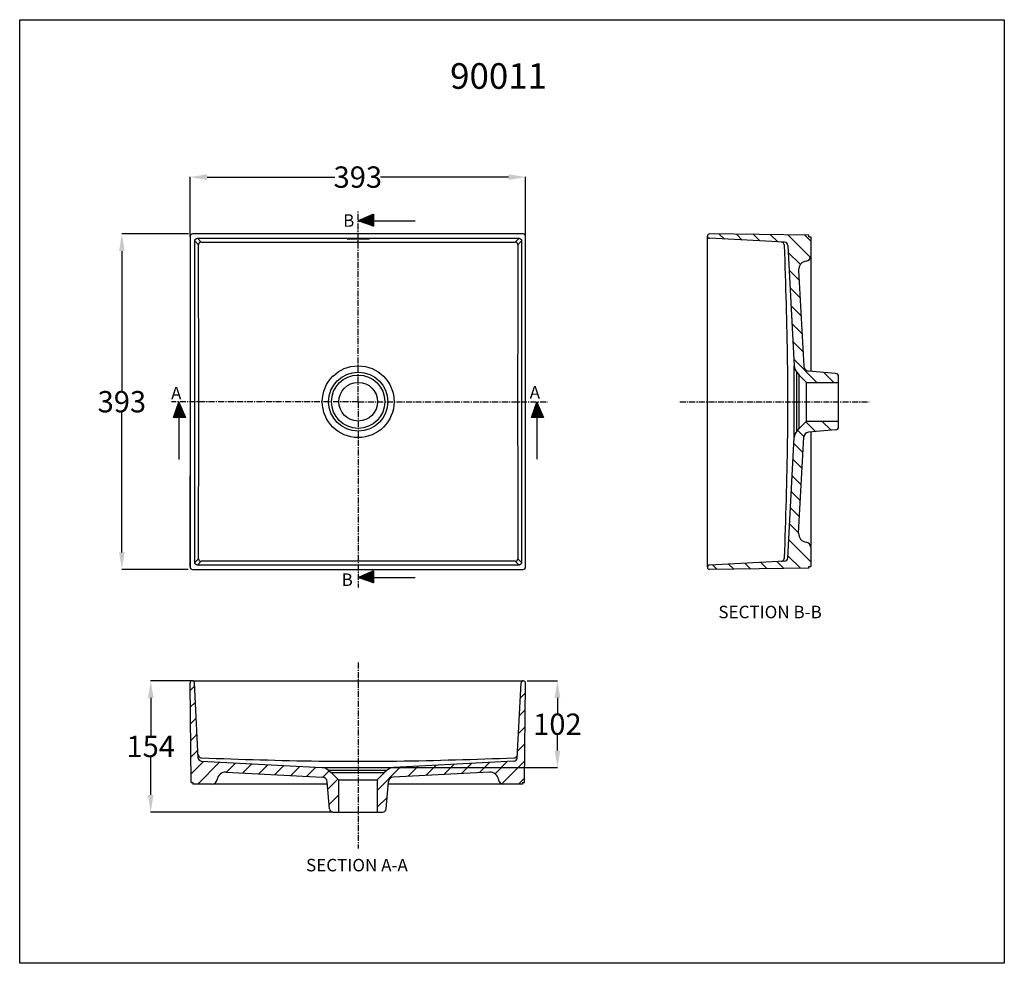
# Model space of a CAD drawing. Units: inches. Extents: x 10 to 1164, y -170 to 937.
import ezdxf

# ---------------------------------------------------------------- set-up
doc = ezdxf.new("R2010")
doc.units = ezdxf.units.IN
doc.header["$LTSCALE"] = 1.87
doc.header["$MEASUREMENT"] = 0
doc.header["$PDMODE"] = 3
doc.header["$PDSIZE"] = 0.3125
doc.linetypes.add('CENTER', pattern=[0.6, 0.375, -0.075, 0.075, -0.075])
doc.layers.get('0').update_dxf_attribs({"linetype": 'CONTINUOUS'})
doc.layers.get('Defpoints').update_dxf_attribs({"linetype": 'CONTINUOUS'})
doc.layers.add('DATUM_AXIS', color=7, linetype='CONTINUOUS')
doc.layers.add('Layer1', color=32, linetype='CONTINUOUS')
doc.styles.get("Standard").update_dxf_attribs({"font": 'txt', "width": 0.8})
doc.dimstyles.get("Standard").update_dxf_attribs({"dimtxt": 0.15625, "dimasz": 0.1875, "dimexe": 0.125, "dimexo": 0.0625, "dimgap": 0.09, "dimtad": 0, "dimtih": 1, "dimtoh": 1, "dimdec": 3, "dimzin": 4, "dimdsep": 46, "dimtxsty": 'STANDARD', "dimblk": '_FILLED', "dimblk1": '_FILLED', "dimblk2": '_FILLED', "dimcen": 0.09, "dimadec": 0, "dimazin": 0, "dimtol": 1, "dimtp": 0.01, "dimtm": 0.01, "dimtfac": 1, "dimtdec": 3, "dimtofl": 0, "dimtmove": 0, "dimatfit": 3, "dimldrblk": '_FILLED', "dimfxl": 1, "dimtolj": 1, "dimtzin": 4, "dimarcsym": 0})

# ---------------------------------------------------------------- blocks, each defined once
blk = doc.blocks.new('_FILLED')
at = {"color": 0, "linetype": 'ByBlock'}
blk.add_solid([(0, 0), (-1, 0.1666666667), (-1, -0.1666666667)], dxfattribs=at)
blk = doc.blocks.new('*D55')
at = {"color": 0, "lineweight": -2, "transparency": 16777216}
for p, q in [((210.0437278964002, 682.389341567586), (210.0437278964002, 752.1161511811802)), ((230.0437278964002, 751.99115118118), (379.9155180639851, 751.99115118118)), ((583.3006415649033, 751.99115118118), (433.4288513973184, 751.99115118118)), ((603.3006415649033, 682.389341567586), (603.3006415649033, 752.1161511811802))]:
    blk.add_line(p, q, dxfattribs=at)
at = {"layer": 'Defpoints', "color": 0, "transparency": 16777216}
for p in [(603.3006415649033, 751.99115118118), (210.0437278964002, 682.326841567586), (603.3006415649033, 682.326841567586)]:
    blk.add_point(p, dxfattribs=at)
at = {"color": 0, "lineweight": -2, "transparency": 16777216, "xscale": 20, "yscale": 20, "zscale": 20, "rotation": 180}
blk.add_blockref('_FILLED', (210.0437278964002, 751.99115118118), dxfattribs=at)
at = {"color": 0, "lineweight": -2, "transparency": 16777216, "xscale": 20, "yscale": 20, "zscale": 20}
blk.add_blockref('_FILLED', (603.3006415649033, 751.99115118118), dxfattribs=at)
at = {"color": 0, "transparency": 16777216, "insert": (406.6721847306517, 751.99115118118), "char_height": 25, "attachment_point": 5}
blk.add_mtext('\\A1;393', dxfattribs=at)
blk = doc.blocks.new('*D63')
at = {"color": 0, "lineweight": -2, "transparency": 16777216}
for p, q in [((208.3861977269334, 685.3521493314084), (130.0428669457943, 685.3521493314084)), ((130.1678669457943, 665.3521493314084), (130.1678669457942, 501.3136924970583)), ((130.1678669457942, 312.0952356627082), (130.1678669457942, 476.1336924970582)), ((207.8196748232303, 292.0952356627082), (130.0428669457942, 292.0952356627082))]:
    blk.add_line(p, q, dxfattribs=at)
at = {"layer": 'Defpoints', "color": 0, "transparency": 16777216}
for p in [(208.4486977269335, 685.3521493314084), (130.1678669457942, 292.0952356627082), (207.8821748232303, 292.0952356627082)]:
    blk.add_point(p, dxfattribs=at)
at = {"color": 0, "lineweight": -2, "transparency": 16777216, "xscale": 20, "yscale": 20, "zscale": 20}
for p, rotation in [((130.1678669457943, 685.3521493314084), 90), ((130.1678669457942, 292.0952356627082), 270)]:
    blk.add_blockref('_FILLED', p, dxfattribs=dict(at, rotation=rotation))
at = {"color": 0, "transparency": 16777216, "insert": (130.1678669457942, 488.7236924970583), "char_height": 25, "attachment_point": 5}
blk.add_mtext('\\A1;393', dxfattribs=at)
blk = doc.blocks.new('*D64')
at = {"color": 0, "lineweight": -2, "transparency": 16777216}
for p, q in [((212.4637453072813, 161.5194004547054), (163.856611472932, 161.5194004547055)), ((163.9816114729319, 141.5194004547055), (163.9816114729319, 97.21015444698588)), ((163.9816114729319, 27.72090843926627), (163.9816114729319, 72.03015444698588)), ((377.4909183757204, 7.72090843926621), (163.8566114729319, 7.720908439266271))]:
    blk.add_line(p, q, dxfattribs=at)
at = {"layer": 'Defpoints', "color": 0, "transparency": 16777216}
for p in [(212.5262453072813, 161.5194004547054), (163.9816114729319, 7.720908439266271), (377.5534183757204, 7.72090843926621)]:
    blk.add_point(p, dxfattribs=at)
at = {"color": 0, "lineweight": -2, "transparency": 16777216, "xscale": 20, "yscale": 20, "zscale": 20}
for p, rotation in [((163.9816114729319, 161.5194004547055), 90), ((163.9816114729319, 7.720908439266271), 270)]:
    blk.add_blockref('_FILLED', p, dxfattribs=dict(at, rotation=rotation))
at = {"color": 0, "transparency": 16777216, "insert": (163.9816114729319, 84.62015444698591), "char_height": 25, "attachment_point": 5}
blk.add_mtext('\\A1;154', dxfattribs=at)
blk = doc.blocks.new('*D68')
at = {"color": 0, "lineweight": -2, "transparency": 16777216}
for p, q in [((605.2237938323433, 161.5194004547054), (640.6878954755612, 161.5194004547054)), ((640.562895475561, 141.5194004547054), (640.562895475561, 123.2726584101929)), ((640.562895475561, 79.84591636568031), (640.562895475561, 98.0926584101929)), ((448.7419731136289, 59.84591636568037), (640.6878954755612, 59.84591636568031))]:
    blk.add_line(p, q, dxfattribs=at)
at = {"layer": 'Defpoints', "color": 0, "transparency": 16777216}
for p in [(605.1612938323432, 161.5194004547054), (448.6794731136289, 59.84591636568037), (640.562895475561, 59.84591636568031)]:
    blk.add_point(p, dxfattribs=at)
at = {"color": 0, "lineweight": -2, "transparency": 16777216, "xscale": 20, "yscale": 20, "zscale": 20}
for p, rotation in [((640.562895475561, 161.5194004547054), 90), ((640.562895475561, 59.84591636568031), 270)]:
    blk.add_blockref('_FILLED', p, dxfattribs=dict(at, rotation=rotation))
at = {"color": 0, "transparency": 16777216, "insert": (640.562895475561, 110.682658410193), "char_height": 25, "attachment_point": 5}
blk.add_mtext('\\A1;102', dxfattribs=at)

msp = doc.modelspace()

# ---------------------------------------------------------------- hatches: boundary and pattern name
at = {"linetype": 'Continuous'}
h = msp.add_hatch(dxfattribs=at)
h.set_pattern_fill('A', color=0, scale=13.98827185043927, angle=135, style=0, pattern_type=0)
h.set_pattern_definition([(135, (1191.673216939029, 145.7837212959164), (-9.891201882077796, -9.891201882077796), [])])
edge = h.paths.add_edge_path()
edge.add_line((937.3882859037927, 681.854257879895), (937.3882859037927, 659.5424257783703))
edge.add_arc((931.3371976944242, 659.5424257783704), 6.051088209368467, 277.1237973643999, 360)
edge.add_arc((933.338317504685, 643.5306992145845), 10.08514701219861, 97.12379717620001, 183)
edge.add_line((923.2669922497684, 643.0028834241803), (929.1726814024897, 530.3156214765281))
edge.add_arc((935.2154768069921, 530.632310964091), 6.051088209368467, 183.0000000088, 264.9999999966)
edge.add_line((966.48254629711, 521.8225944580175), (934.6880897202932, 524.6042489693024))
edge.add_arc((966.1309549034161, 517.8038864606381), 4.034058807953396, 360, 444.9999999755999)
edge.add_line((970.1650137113697, 511.415273286131), (970.1650137113697, 517.8038864606377))
edge.add_line((932.3457123951317, 511.415273286131), (970.1650137113695, 511.415273286131))
edge.add_line((923.7733374301519, 519.987648251111), (932.3457123951317, 511.4152732861311))
edge.add_line((920.9720743378307, 523.3260636071611), (923.7733374301519, 519.987648251111))
edge.add_arc((930.6291628774545, 531.4293230384077), 12.60643377293314, 183, 220)
edge.add_line((910.6498057694095, 671.7829698812864), (918.0400057849553, 530.7695532715844))
edge.add_arc((906.6212388778634, 671.5718415983071), 4.034058807953396, 363.0000005477, 447)
edge.add_line((906.8323652037591, 675.6003718688291), (818.7558544981769, 680.2162662029111))
edge.add_arc((818.8878084515417, 682.7340976203863), 2.521286755611279, 180, 267)
edge.add_line((816.3665216959301, 682.7340976203863), (816.3665216959301, 682.831059529077))
edge.add_arc((818.8878084515417, 682.831059529077), 2.521286755611279, 449.2838400544999, 540)
edge.add_line((935.3712565023775, 683.896500152222), (818.9193220726936, 685.3521493314083))
edge.add_line((935.3712565023775, 681.854257879895), (935.3712565023775, 683.896500152222))
edge.add_line((935.3712565023775, 681.854257879895), (937.3882859037927, 681.854257879895))
edge = h.paths.add_edge_path()
edge.add_line((937.3882859037927, 317.9049592159433), (937.3882859037927, 295.5931271144184))
edge.add_line((935.3712565023775, 295.5931271144186), (937.3882859037927, 295.5931271144186))
edge.add_line((935.3712565023775, 293.5508848446531), (935.3712565023775, 295.5931271144184))
edge.add_line((935.3712565023775, 293.5508848446531), (818.9193220726936, 292.0952356629052))
edge.add_arc((818.8878084515417, 294.6163254652367), 2.521286755611279, 180, 270.7161599455)
edge.add_line((816.3665216959301, 294.6163254652367), (816.3665216959301, 294.713287376489))
edge.add_arc((818.8878084515417, 294.7132873764891), 2.521286755611279, 93, 180)
edge.add_line((906.8323709622973, 301.8470134277567), (818.7558544981769, 297.2311187939643))
edge.add_arc((906.6212446389632, 305.8755436982785), 4.034058807953396, 273, 356.9999995395)
edge.add_line((910.6498058027106, 305.6644157226947), (918.0400057849553, 446.677831725291))
edge.add_arc((930.6291628774545, 446.0180619584677), 12.60643377293314, 140, 177)
edge.add_line((920.9720743378307, 454.1213213897143), (923.7733374301519, 457.4597367432029))
edge.add_line((923.7733374301519, 457.4597367432029), (932.3457123951317, 466.0321117081827))
edge.add_line((932.3457123951317, 466.0321117081827), (970.1650137113695, 466.0321117081827))
edge.add_line((970.1650137113697, 459.6434985336759), (970.1650137113697, 466.0321117081827))
edge.add_arc((966.1309549034161, 459.6434985336759), 4.034058807953396, 275.0000000316, 360)
edge.add_line((966.48254629711, 455.6247905388579), (934.6880897202932, 452.8431360250114))
edge.add_arc((935.2154768069917, 446.8150740327843), 6.051088209368467, 95, 177)
edge.add_line((923.2669922497684, 334.444501572695), (929.17268140249, 447.1317635203473))
edge.add_arc((933.338317504685, 333.9166857822909), 10.08514701219861, 177, 262.8762028238)
edge.add_arc((931.337197694424, 317.9049592159433), 6.051088209368467, 360, 442.8762026357)
h = msp.add_hatch(dxfattribs=at)
h.set_pattern_fill('A', color=0, scale=13.98827185043927, angle=45, style=0, pattern_type=0)
h.set_pattern_definition([(44.99999999999999, (63.69364113796098, -213.7872947883933), (-9.891201882077796, 9.891201882077796), [])])
edge = h.paths.add_edge_path()
edge.add_line((599.7641777219397, 40.49763624684311), (577.4523456204149, 40.49763624684311))
edge.add_arc((577.4523456204149, 46.54872445621154), 6.051088209368467, 187.1237973644, 270)
edge.add_arc((561.4406190566289, 44.54760464595058), 10.08514701219861, 7.1237971762, 93)
edge.add_line((560.9128032662248, 54.6189299008675), (448.2255413185725, 48.71324074814585))
edge.add_arc((448.5422308061355, 42.67044534364392), 6.051088209368467, 93.00000000879999, 174.9999999966)
edge.add_line((439.732514300062, 11.4033758535256), (442.5141688113468, 43.19783243034246))
edge.add_arc((435.7138063026824, 11.7549672472196), 4.034058807953396, 270, 354.9999999756)
edge.add_line((429.3251931281756, 7.720908439266229), (435.7138063026823, 7.720908439266229))
edge.add_line((429.3251931281756, 45.54020975550403), (429.3251931281756, 7.720908439266217))
edge.add_line((437.8975680931553, 54.1125847204838), (429.3251931281756, 45.54020975550403))
edge.add_line((441.2359834492057, 56.91384781280511), (437.8975680931554, 54.11258472048379))
edge.add_arc((449.3392428804522, 47.25675927318135), 12.60643377293314, 93, 130)
edge.add_line((589.6928897233308, 67.23611638122615), (448.6794731136288, 59.84591636568037))
edge.add_arc((589.4817614403518, 71.26468327277252), 4.034058807953396, 273.0000005477, 357)
edge.add_line((593.5102917108736, 71.0535569468767), (598.1261860449556, 159.1300676524588))
edge.add_arc((600.6440174624308, 158.9981136990942), 2.521286755611279, 90, 177)
edge.add_line((600.6440174624308, 161.5194004547054), (600.7409793711214, 161.5194004547054))
edge.add_arc((600.7409793711214, 158.9981136990942), 2.521286755611279, 359.2838400545, 450)
edge.add_line((601.8064199942665, 42.51466564825819), (603.2620691734528, 158.9666000779419))
edge.add_line((599.7641777219397, 42.51466564825819), (601.8064199942665, 42.51466564825819))
edge.add_line((599.7641777219397, 42.51466564825819), (599.7641777219397, 40.49763624684311))
edge = h.paths.add_edge_path()
edge.add_line((235.8148790579879, 40.49763624684311), (213.5030469564631, 40.49763624684311))
edge.add_line((213.5030469564631, 42.51466564825819), (213.5030469564631, 40.49763624684311))
edge.add_line((211.4608046866977, 42.51466564825819), (213.503046956463, 42.51466564825819))
edge.add_line((211.4608046866977, 42.51466564825819), (210.0051555049498, 158.9666000779419))
edge.add_arc((212.5262453072813, 158.9981136990942), 2.521286755611279, 90, 180.7161599455)
edge.add_line((212.5262453072813, 161.5194004547054), (212.6232072185336, 161.5194004547054))
edge.add_arc((212.6232072185336, 158.9981136990942), 2.521286755611279, 3, 90)
edge.add_line((219.7569332698012, 71.0535511883384), (215.1410386360087, 159.1300676524588))
edge.add_arc((223.785463540323, 71.26467751167262), 4.034058807953396, 183, 266.9999995395)
edge.add_line((223.5743355647392, 67.23611634792502), (364.5877515673356, 59.84591636568037))
edge.add_arc((363.9279818005122, 47.25675927318135), 12.60643377293314, 50, 87)
edge.add_line((372.0312412317588, 56.91384781280511), (375.3696565852475, 54.11258472048379))
edge.add_line((375.3696565852475, 54.1125847204838), (383.9420315502272, 45.54020975550403))
edge.add_line((383.9420315502273, 45.54020975550403), (383.9420315502273, 7.720908439266217))
edge.add_line((377.5534183757204, 7.720908439266229), (383.9420315502272, 7.720908439266229))
edge.add_arc((377.5534183757204, 11.7549672472196), 4.034058807953396, 185.0000000316, 270)
edge.add_line((373.5347103809024, 11.4033758535256), (370.7530558670559, 43.19783243034246))
edge.add_arc((364.7249938748289, 42.67044534364392), 6.051088209368467, 5, 87)
edge.add_line((252.3544214147395, 54.6189299008675), (365.0416833623918, 48.71324074814585))
edge.add_arc((251.8266056243354, 44.54760464595058), 10.08514701219861, 87, 172.8762028238)
edge.add_arc((235.8148790579879, 46.54872445621154), 6.051088209368467, 270, 352.8762026357)
at = {"layer": 'Layer1', "ltscale": 2}
h = msp.add_hatch(dxfattribs=at)
h.set_pattern_fill('ANSI31', color=0, scale=1.016899999999999)
h.set_pattern_definition([(45, (-2115.871380907473, -253.6129932849404), (-0.089882110723575, 0.089882110723575), [])])
h.paths.add_polyline_path([(424.8646433493095, 708.5664347917246), (406.9647904217199, 700.7237003600466), (424.8646433493095, 694.595172738326)])
h = msp.add_hatch(dxfattribs=at)
h.set_pattern_fill('ANSI31', color=0, scale=1.016899999999999, angle=-90.00000000000001)
h.set_pattern_definition([(315, (-757.5847770521254, 3010.879415878308), (0.0898821107235751, 0.089882110723575), [])])
h.paths.add_polyline_path([(204.5946510245391, 470.1433916215246), (196.7519165928611, 488.0432445491142), (190.6233889711404, 470.1433916215246)])
h = msp.add_hatch(dxfattribs=at)
h.set_pattern_fill('ANSI31', color=0, scale=1.016899999999999, angle=-90.00000000000001)
h.set_pattern_definition([(315, (-337.8821825667496, 3011.129361058484), (0.0898821107235751, 0.089882110723575), [])])
h.paths.add_polyline_path([(624.297245509915, 470.393336801701), (616.4545110782369, 488.2931897292905), (610.3259834565163, 470.393336801701)])
h = msp.add_hatch(dxfattribs=at)
h.set_pattern_fill('ANSI31', color=0, scale=1.016899999999999)
h.set_pattern_definition([(45, (-2115.760162513595, -671.6797348225863), (-0.089882110723575, 0.089882110723575), [])])
h.paths.add_polyline_path([(424.9758617431876, 290.4996932540787), (407.076008815598, 282.6569588224006), (424.9758617431876, 276.52843120068)])

# ---------------------------------------------------------------- linework, layer by layer
at = {"color": 7, "linetype": 'Continuous'}
for p, q in [((210.0437278964002, 682.326841567586), (210.0437278964002, 295.1205434241661)), ((600.275333801081, 685.3521493314084), (213.0690356576609, 685.3521493314084)), ((603.3006415649033, 295.1205434241661), (603.3006415649033, 682.326841567586)), ((816.3665216959301, 682.7340976203863), (816.3665216959301, 682.831059529077)), ((816.3665216959301, 295.1205434267276), (816.3665216959301, 682.7002099470537)), ((935.3712565023775, 683.896500152222), (818.9193220726938, 685.3521493314084)), ((935.3712565023775, 681.854257879895), (935.3712565023775, 683.896500152222)), ((935.3712565023775, 681.854257879895), (937.3882859037927, 681.854257879895)), ((937.3882859037927, 681.854257879895), (937.3882859037927, 659.5424257783704)), ((215.604069552911, 300.2525164949343), (215.604069552911, 677.1948684993795)), ((220.0091653290006, 672.7897727232897), (215.604069552911, 677.1948684993795)), ((223.0305693853683, 675.8111640688625), (218.6254672538812, 680.2162662003497)), ((218.6254672538812, 680.2162662003497), (595.5678192583262, 680.2162662003497)), ((591.1627075284216, 675.8111544704449), (595.5678192583262, 680.2162662003497)), ((594.184118252705, 672.7897697902264), (598.5892169592966, 677.1948684993795)), ((598.5892169592966, 677.1948684993795), (598.5892169592966, 300.2525164949343)), ((906.8323652037591, 675.6003718688291), (818.7558544981769, 680.216266202911)), ((910.6498057694095, 671.7829698812864), (918.0400057849553, 530.7695532715842)), ((937.3882859037927, 659.5424257783704), (937.3842704812077, 659.3344807477177)), ((937.3882859037927, 658.7038577992716), (937.3882859037927, 524.3680124143406)), ((923.2669922497684, 643.0028834241803), (929.1726814024897, 530.3156214765279)), ((918.0400057849553, 446.6778317252909), (918.0400057849553, 530.7695532715842)), ((920.9720743378307, 454.1213213897143), (920.9720743378307, 523.3260636071611)), ((920.9720743378307, 523.3260636071611), (923.7733374301519, 519.987648251111)), ((923.7733374301519, 457.4597367432029), (923.7733374301519, 519.987648251111)), ((923.7733374301519, 519.987648251111), (932.3457123951317, 511.415273286131)), ((966.48254629711, 521.8225944580175), (934.6880897202934, 524.6042489693024)), ((932.3457123951317, 466.0321117081827), (932.3457123951317, 511.415273286131)), ((932.3457123951317, 511.415273286131), (970.1650137113697, 511.415273286131)), ((970.1650137113697, 459.6434985336759), (970.1650137113697, 517.8038864606381)), ((923.7733374301519, 457.4597367432029), (932.3457123951317, 466.0321117081827)), ((932.3457123951317, 466.0321117081827), (970.1650137113697, 466.0321117081827)), ((920.9720743378307, 454.1213213897143), (923.7733374301519, 457.4597367432029)), ((966.48254629711, 455.6247905388579), (934.6880897202932, 452.8431360250115)), ((937.3882859037927, 453.0793725799731), (937.3882859037927, 319.2859429036353)), ((910.6498058027106, 305.6644157226947), (918.0400057849553, 446.6778317252909)), ((923.2669922497684, 334.444501572695), (929.1726814024897, 447.1317635203473)), ((937.3842695513372, 318.1129303803182), (937.3882859037927, 317.9049592159433)), ((937.3882859037927, 317.9049592159433), (937.3882859037927, 295.5931271144186)), ((220.009168262064, 304.6576152040873), (215.604069552911, 300.2525164949343)), ((223.0305658272679, 301.6362173647892), (218.6254672538812, 297.2311187939642)), ((591.162727493745, 301.6362105585454), (595.5678192583262, 297.2311187939642)), ((594.1841211832069, 304.6576122710239), (598.5892169592966, 300.2525164949343)), ((906.8323709622973, 301.8470134277567), (818.7558544981769, 297.2311187939642)), ((213.0690356576609, 292.0952356629053), (600.275333801081, 292.0952356629053)), ((595.5678192583262, 297.2311187939642), (218.6254672538812, 297.2311187939642)), ((816.3665216959301, 294.6163254652367), (816.3665216959301, 294.7132873764891)), ((935.3712565023775, 293.5508848446531), (818.9193220726938, 292.0952356629052)), ((935.3712565023775, 295.5931271144186), (937.3882859037927, 295.5931271144186)), ((935.3712565023775, 293.5508848446531), (935.3712565023775, 295.5931271144186)), ((211.4608046866977, 42.51466564825819), (210.0051555049498, 158.9666000779419)), ((212.5262453072813, 161.5194004547054), (212.6232072185336, 161.5194004547054)), ((213.0304632687722, 161.5194004547054), (600.6101297890983, 161.5194004547054)), ((219.7569332698012, 71.0535511883384), (215.1410386360087, 159.1300676524589)), ((593.5102917108736, 71.0535569468767), (598.1261860449556, 159.1300676524589)), ((600.6440174624308, 161.5194004547054), (600.7409793711214, 161.5194004547054)), ((601.8064199942665, 42.51466564825819), (603.262069173453, 158.9666000779419)), ((223.5743355647392, 67.23611634792502), (364.5877515673356, 59.84591636568037)), ((364.5877515673356, 59.84591636568037), (448.6794731136289, 59.84591636568037)), ((589.6928897233308, 67.23611638122615), (448.6794731136289, 59.84591636568037)), ((252.3544214147395, 54.6189299008675), (365.0416833623918, 48.71324074814585)), ((372.0312412317588, 56.91384781280511), (375.3696565852475, 54.1125847204838)), ((372.0312412317588, 56.91384781280511), (441.2359834492057, 56.91384781280511)), ((375.3696565852475, 54.1125847204838), (383.9420315502273, 45.54020975550403)), ((375.3696565852475, 54.1125847204838), (437.8975680931553, 54.1125847204838)), ((437.8975680931553, 54.1125847204838), (429.3251931281756, 45.54020975550403)), ((441.2359834492057, 56.91384781280511), (437.8975680931553, 54.1125847204838)), ((560.9128032662248, 54.6189299008675), (448.2255413185726, 48.71324074814585)), ((211.4608046866977, 42.51466564825819), (213.5030469564631, 42.51466564825819)), ((213.5030469564631, 42.51466564825819), (213.5030469564631, 40.49763624684311)), ((235.8148790579879, 40.49763624684311), (213.5030469564631, 40.49763624684311)), ((236.0228502223628, 40.50165259929858), (235.8148790579879, 40.49763624684311)), ((370.9892924220176, 40.49763624684311), (237.19586274568, 40.49763624684311)), ((373.5347103809024, 11.4033758535256), (370.753055867056, 43.19783243034245)), ((383.9420315502273, 45.54020975550403), (429.3251931281756, 45.54020975550403)), ((383.9420315502273, 45.54020975550403), (383.9420315502273, 7.720908439266229)), ((429.3251931281756, 45.54020975550403), (429.3251931281756, 7.720908439266229)), ((439.732514300062, 11.4033758535256), (442.5141688113469, 43.19783243034245)), ((576.613777641316, 40.49763624684311), (442.2779322563851, 40.49763624684311)), ((577.4523456204149, 40.49763624684311), (577.2444005897621, 40.50165166942792)), ((599.7641777219397, 40.49763624684311), (577.4523456204149, 40.49763624684311)), ((599.7641777219397, 42.51466564825819), (601.8064199942665, 42.51466564825819)), ((599.7641777219397, 42.51466564825819), (599.7641777219397, 40.49763624684311)), ((377.5534183757204, 7.720908439266229), (435.7138063026824, 7.720908439266229))]:
    msp.add_line(p, q, dxfattribs=at)
at = {"color": 40, "linetype": 'Continuous'}
for p, q in [((394.2885065453346, 679.2844055081549), (419.9047799694346, 679.4900076308927)), ((394.2885065453346, 679.4900076308927), (419.9047799694346, 679.2844055081549))]:
    msp.add_line(p, q, dxfattribs=at)
msp.add_line((210.0437278964002, 295.1205421438942), (210.0437278964002, 402.0106902771185))
msp.add_lwpolyline([(10.41279588998623, 936.5085959121925), (1164.292704415063, 936.5085959121925), (1164.292704415063, -169.5945678281475), (10.41279588998623, -169.5945678281475)], close=True)
at = {"color": 7, "linetype": 'Continuous'}
for radius in [42.04586077314664, 34.60237110872341, 31.26395575267313, 22.69158079025501]:
    msp.add_circle((407.0966432573845, 488.723692495876), radius, dxfattribs=at)
for centre, radius, start, end in [((213.0695002369574, 682.3263769908511), 3.02577237641997, 90.00879719959995, 179.9912028003999), ((600.274869224346, 682.3263769908511), 3.02577237641997, 0.0087971996000116, 89.99120280039998), ((818.8878084515417, 682.831059529077), 2.521286755611279, 89.28384005450032, 180), ((818.8878084515417, 682.7340976203863), 2.521286755611279, 180, 266.9999999999944), ((223.0405746995923, 672.7797611868729), 3.031423346830345, 90.18918141689997, 179.8108235829), ((-85630.20261733596, 482.4372126407772), 85850.4228133192, 0.0041955385999987, 0.127039645100031), ((407.0987341037307, 81041.77960461169), 80366.17923278129, 269.8687714372, 270.1312255747), ((591.152711979121, 672.7797612790915), 3.031423231557115, 0.1891756313999781, 89.81082214799994), ((906.6212388778634, 671.5718415983071), 4.034058807953396, 3.000000547704893, 86.99999999999437), ((931.3371976944242, 659.5424257783704), 6.051088209368467, 277.123797364403, 358.0305049797993), ((933.338317504685, 643.5306992145845), 10.08514701219861, 97.12379717620021, 182.9999999999925), ((930.6291628774545, 531.4293230384077), 12.60643377293314, 182.9999999999925, 220.0000000000018), ((935.2154768069921, 530.632310964091), 6.051088209368467, 183.0000000087981, 264.9999999966001), ((966.1309549034161, 517.8038864606381), 4.034058807953396, 0, 84.99999997559793), ((86444.39576525135, 495.0101723048656), 85850.42267471981, 180.0041955386, 180.1270396452999), ((930.6291628774545, 446.0180619584677), 12.60643377293314, 139.9999999999982, 176.9999999999944), ((935.2154768069917, 446.8150740327843), 6.051088209368467, 94.99999999999976, 176.9999999999944), ((966.1309549034161, 459.6434985336759), 4.034058807953396, 275.0000000315945, 0), ((933.338317504685, 333.9166857822909), 10.08514701219861, 176.9999999999944, 262.8762028237998), ((931.337197694424, 317.9049592159433), 6.051088209368467, 1.969742627509636, 82.87620263570204), ((223.0405745945655, 304.6676237613315), 3.031423293036171, 180.1891765006, 269.8108206956999), ((407.095160853888, -80060.20581230964), 80362.05282456159, 89.86876512530002, 90.13123275599997), ((591.152711868971, 304.667623792071), 3.031423293036171, 270.1891796711, 359.8108238651), ((906.6212446389632, 305.8755436982785), 4.034058807953396, 273.0000000000056, 356.9999995394907), ((213.0695002369574, 295.1210080034625), 3.02577237641997, 180.0087971996, 269.9912028004), ((600.274869224346, 295.1210080034625), 3.02577237641997, 270.0087971996, 359.9912028004), ((818.8878084515417, 294.7132873764891), 2.521286755611279, 93.0000000000056, 180), ((818.8878084515417, 294.6163254652367), 2.521286755611279, 180, 270.7161599454997), ((212.5262453072813, 158.9981136990942), 2.521286755611279, 90, 180.7161599455), ((212.6232072185336, 158.9981136990942), 2.521286755611279, 2.999999999999896, 90), ((600.6440174624308, 158.9981136990942), 2.521286755611279, 90, 177.0000000000001), ((600.7409793711214, 158.9981136990942), 2.521286755611279, 359.2838400544999, 90), ((223.785463540323, 71.26467751167262), 4.034058807953396, 182.9999999999999, 266.9999995395), ((589.4817614403518, 71.26468327277252), 4.034058807953396, 273.0000005476999, 356.9999999999997), ((363.9279818005122, 47.25675927318135), 12.60643377293314, 49.99999999999997, 86.99999999999999), ((449.3392428804522, 47.25675927318135), 12.60643377293314, 92.99999999999997, 129.9999999999999), ((251.8266056243354, 44.54760464595058), 10.08514701219861, 86.99999999999999, 172.8762028237998), ((364.7249938748289, 42.67044534364392), 6.051088209368467, 4.999999999999789, 86.99999999999999), ((448.5422308061355, 42.67044534364392), 6.051088209368467, 93.00000000880001, 174.9999999966), ((561.4406190566289, 44.54760464595058), 10.08514701219861, 7.123797176200207, 92.99999999999997), ((235.8148790579879, 46.54872445621154), 6.051088209368467, 271.9697426275, 352.8762026357), ((577.4523456204149, 46.54872445621154), 6.051088209368467, 187.1237973644001, 268.0305049797999), ((377.5534183757204, 11.7549672472196), 4.034058807953396, 185.0000000315999, 270), ((435.7138063026824, 11.7549672472196), 4.034058807953396, 270, 354.9999999756)]:
    msp.add_arc(centre, radius, start, end, dxfattribs=at)
for points, knots in [([(215.604069552911, 677.1948684993795), (215.6023873424818, 677.9664471722865), (216.2433031862454, 679.5773774798902), (217.8541876842676, 680.2179625688932), (218.6254672538812, 680.2162662003497)], [0, 0, 0, 0, 0.5000969212, 1, 1, 1, 1]), ([(594.184118252705, 672.7897697902264), (594.1541978023773, 657.4555727351358), (594.0415968923519, 596.1002752561109), (593.9733207654727, 534.7448701503132), (593.9733206963089, 488.723692495876)], [0, 0, 0, 0, 0.2499246239, 1, 1, 1, 1]), ([(595.5678192583262, 680.2162662003497), (596.3393979337949, 680.2179484107788), (597.9503282388373, 679.5770325670153), (598.5909133304016, 677.966148068993), (598.5892169592966, 677.1948684993795)], [0, 0, 0, 0, 0.5000969212, 1, 1, 1, 1]), ([(910.6498059743398, 488.7236924984376), (910.6498061357223, 503.9950442917917), (910.2404989776624, 565.080191334513), (908.3642370569617, 626.1451992396278), (906.6650715083563, 671.9268729065791)], [0, 0, 0, 0, 0.2500035226, 1, 1, 1, 1]), ([(220.009168262064, 304.6576152040873), (220.0390887123918, 319.9918122591779), (220.1516896198555, 381.3471097356412), (220.2199657467346, 442.7025148414389), (220.2199658158985, 488.723692495876)], [0, 0, 0, 0, 0.2499246239, 1, 1, 1, 1]), ([(906.6650892168861, 305.5177271684601), (908.364296917069, 351.3000966425614), (910.2404672928938, 412.3660354046277), (910.6498057566014, 473.4521097615706), (910.6498059743398, 488.7236924984376)], [0, 0, 0, 0, 0.7499964940999999, 1, 1, 1, 1]), ([(218.6254672538812, 297.2311187939642), (217.8538885809742, 297.2294365835349), (216.2429582759318, 297.8703524272985), (215.6023731843675, 299.4812369253207), (215.604069552911, 300.2525164949343)], [0, 0, 0, 0, 0.5000969212, 1, 1, 1, 1]), ([(598.5892169592966, 300.2525164949343), (598.5908991697257, 299.4809378194657), (597.949983325962, 297.8700075144234), (596.3390988305015, 297.229422422859), (595.5678192583262, 297.2311187939642)], [0, 0, 0, 0, 0.5000969212, 1, 1, 1, 1]), ([(223.4276470105045, 71.22083293374966), (269.210016484606, 69.52162523356654), (330.2759552466724, 67.64545485774192), (391.3620296036151, 67.23611639403431), (406.6336123404822, 67.23611617629602)], [0, 0, 0, 0, 0.7499964940999999, 1, 1, 1, 1]), ([(406.6336123404822, 67.23611617629602), (421.9049641338363, 67.23611601491349), (482.9901111765577, 67.64542317297332), (544.0551190816724, 69.52168509367426), (589.8367927486236, 71.22085064227952)], [0, 0, 0, 0, 0.2500035226, 1, 1, 1, 1])]:
    msp.add_open_spline(points, degree=3, knots=knots, dxfattribs=at)
for points in [[(905.0355798513976, 675.002477403549), (904.4041380019228, 675.4760072692849), (903.5983276060767, 675.7699114018404), (902.8101337033396, 675.8111389674762)], [(906.0770480050694, 673.8542759265939), (905.8087154993348, 674.2958641642343), (905.4489743215521, 674.6924652792401), (905.0355798513976, 675.002477403549)], [(906.6650607469599, 671.9299597981696), (906.6337057520192, 672.5999434904631), (906.4253491703176, 673.2810852241611), (906.0770480050694, 673.8542759265939)], [(902.8101334702314, 301.6362531430382), (903.6053620320043, 301.6779252688527), (904.4187462940719, 301.9770223297953), (905.0532327810945, 302.4582207625539)], [(905.0532327810945, 302.4582207625539), (905.4631854282584, 302.76913135716), (905.819472876607, 303.1655535988515), (906.0850029492209, 303.6062579802789)], [(906.0850029492209, 303.6062579802789), (906.4285823026514, 304.1765019608076), (906.6339632391148, 304.8524000330892), (906.6650598708832, 305.5174248221464)], [(219.5461729850828, 75.07578868040412), (219.5878451108974, 74.28056011863157), (219.8869421718399, 73.46717585656384), (220.3681406045984, 72.83268936954137)], [(220.3681406045984, 72.83268936954137), (220.6790511992047, 72.42273672237728), (221.0754734408961, 72.06644927402876), (221.5161778223234, 71.80091920141504)], [(221.5161778223234, 71.80091920141504), (222.0864218028522, 71.45733984798431), (222.7623198751338, 71.25195891152104), (223.4273446641909, 71.22086227975247)], [(589.8398796402142, 71.22086140367595), (590.5098633325076, 71.25221639861667), (591.1910050662055, 71.4605729803183), (591.7641957686384, 71.80887414556649)], [(591.7641957686384, 71.80887414556649), (592.205784006279, 72.07720665130091), (592.6023851212846, 72.43694782908364), (592.9123972455935, 72.85034229923802)], [(592.9123972455935, 72.85034229923802), (593.3859271113294, 73.48178414871283), (593.679831243885, 74.28759454455913), (593.7210588095207, 75.07578844729609)]]:
    msp.add_open_spline(points, degree=3, dxfattribs=at)
at = {"layer": 'DATUM_AXIS', "color": 7, "linetype": 'CENTER', "ltscale": 10}
for p, q in [((407.0966432573845, 488.723692495876), (407.0966432573845, 712.9251871043208)), ((407.0966432573845, 488.723692495876), (188.4862540394134, 488.723692495876)), ((407.0966432573845, 488.723692495876), (407.0966432573845, 270.8671434524665)), ((407.0966432573845, 488.723692495876), (629.0105092873878, 488.723692495876)), ((783.9169605171699, 488.723692495876), (1005.830826547173, 488.723692495876)), ((407.0966432573845, 182.9315757933963), (407.0966432573845, -34.9249732500133))]:
    msp.add_line(p, q, dxfattribs=at)
at = {"layer": 'Layer1', "color": 0, "ltscale": 2}
for p, q in [((406.9647904217199, 700.7237003600466), (424.8646433493095, 708.5664347917246)), ((424.8646433493095, 708.5664347917246), (424.8646433493095, 694.595172738326)), ((424.8646433493095, 694.595172738326), (406.9647904217199, 700.7237003600466)), ((424.8646433493095, 700.7237003600466), (473.8723984116941, 700.7237003600466)), ((190.6233889711404, 470.1433916215246), (196.7519165928611, 488.0432445491142)), ((196.7519165928611, 488.0432445491142), (204.5946510245391, 470.1433916215246)), ((610.3259834565163, 470.393336801701), (616.4545110782369, 488.2931897292905)), ((616.4545110782369, 488.2931897292905), (624.297245509915, 470.393336801701)), ((204.5946510245391, 470.1433916215246), (190.6233889711404, 470.1433916215246)), ((196.751916592861, 470.1433916215246), (196.751916592861, 421.13563655914)), ((624.297245509915, 470.393336801701), (610.3259834565163, 470.393336801701)), ((616.4545110782369, 470.393336801701), (616.4545110782369, 421.3855817393164)), ((407.076008815598, 282.6569588224006), (424.9758617431876, 290.4996932540787)), ((424.9758617431876, 290.4996932540787), (424.9758617431876, 276.52843120068)), ((424.9758617431876, 276.52843120068), (407.076008815598, 282.6569588224006)), ((424.9758617431876, 282.6569588224006), (473.9836168055721, 282.6569588224006))]:
    msp.add_line(p, q, dxfattribs=at)

# ---------------------------------------------------------------- texts
at = {"insert": (514.8485167715871, 885.5022552113059), "char_height": 30, "attachment_point": 1}
msp.add_mtext_dynamic_manual_height_columns('90011', width=369.6720024944671, gutter_width=1, heights=[0], dxfattribs=at)
at = {"color": 7, "linetype": 'Continuous', "char_height": 14.64336, "attachment_point": 3}
for s, insert in [('B', (402.5942404142533, 708.3765599343433)), ('A', (199.9398640981444, 506.0623305137223)), ('A', (620.2225241469114, 507.027345758373)), ('B', (400.7855363523784, 287.4201624322898)), ('SECTION B-B', (950.3738942017688, 249.5032450865206)), ('SECTION A-A', (465.2264893002275, -47.16575077436528))]:
    msp.add_mtext_dynamic_manual_height_columns(s, width=128.4390549502241, gutter_width=225, heights=[0], dxfattribs=dict(at, insert=insert))

# ---------------------------------------------------------------- dimensions: what is measured, and where the dimension line sits
dim = msp.add_linear_dim(base=(603.3006415649033, 751.99115118118), p1=(210.0437278964002, 682.326841567586), p2=(603.3006415649033, 682.326841567586), dimstyle='STANDARD', override={"dimtxt": 25, "dimasz": 20, "dimdec": 0, "dimzin": 0, "dimcen": 0.306, "dimtol": 0, "dimtdec": 0, "dimtzin": 0})
dim.commit()
dim.dimension.update_dxf_attribs({"geometry": '*D55', "text_midpoint": (406.6721847306517, 751.99115118118)})
for base, p1, p2, picture, middle in [((130.1678669457942, 292.0952356627082), (208.4486977269335, 685.3521493314084), (207.8821748232303, 292.0952356627082), '*D63', (130.1678669457942, 488.7236924970583)), ((163.9816114729319, 7.720908439266271), (212.5262453072813, 161.5194004547054), (377.5534183757204, 7.72090843926621), '*D64', (163.9816114729319, 84.62015444698591)), ((640.562895475561, 59.84591636568031), (605.1612938323432, 161.5194004547054), (448.6794731136289, 59.84591636568037), '*D68', (640.562895475561, 110.682658410193))]:
    dim = msp.add_linear_dim(base=base, p1=p1, p2=p2, angle=90, dimstyle='STANDARD', override={"dimtxt": 25, "dimasz": 20, "dimdec": 0, "dimzin": 0, "dimcen": 0.306, "dimtol": 0, "dimtdec": 0, "dimtzin": 0})
    dim.commit()
    dim.dimension.update_dxf_attribs({"geometry": picture, "text_midpoint": middle})

doc.saveas('drawing.dxf')
